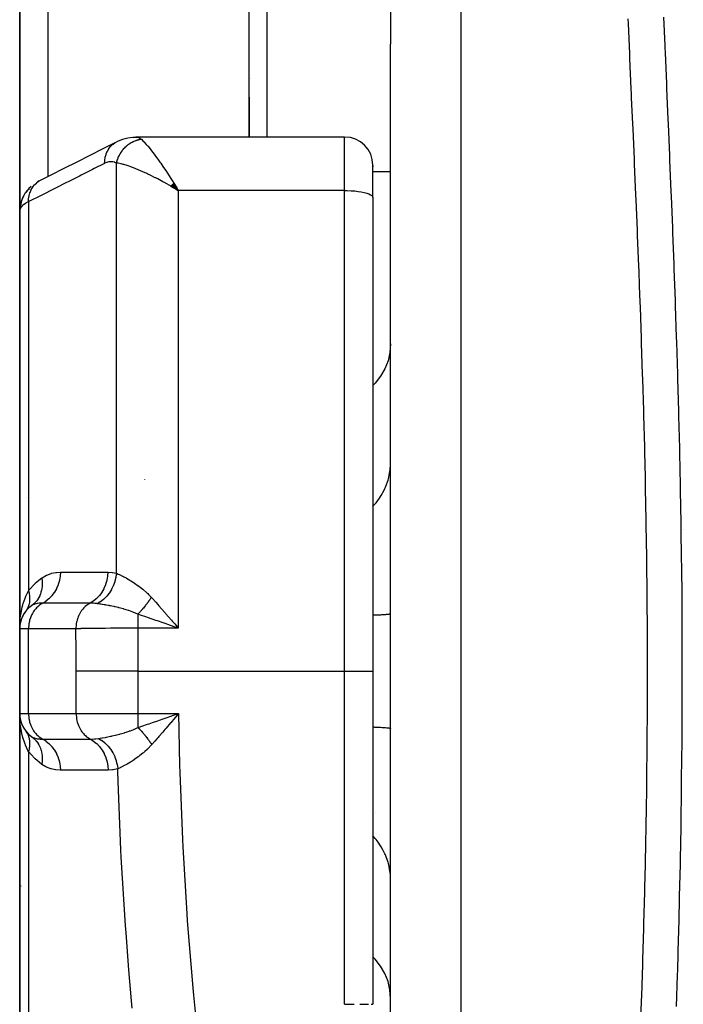
# Model space of a CAD drawing. Units: millimetres. Extents: x -290 to 500, y -303 to 303.
# Drawn here: x -49 to -30, y -227 to -200 of the extents above; entities that cross this region are included whole.
import ezdxf

# ---------------------------------------------------------------- set-up
doc = ezdxf.new("R2010")
doc.units = ezdxf.units.MM
doc.linetypes.add('DASHED', pattern=[9.652, 8.128, -1.524])
doc.layers.add('nevidi', color=4, linetype='DASHED')

msp = doc.modelspace()

# ---------------------------------------------------------------- linework, layer by layer
at = {"color": 2}
for p, q in [((-49, -204.976), (-49, -198.897)), ((-49, -198.897), (-49, -204.976)), ((-42.5, -202.91), (-42.5, -198.897)), ((-42.5, -202.91), (-42.5, -198.897)), ((-38.5, -198.897), (-38.5, -200.28)), ((-38.5, -218.031), (-38.5, -200.28)), ((-38.5, -218.031), (-38.5, -200.28)), ((-42.456, -201.259), (-42.457, -201.261)), ((-42.5, -201.784), (-42.5, -202.91)), ((-42.5, -201.784), (-42.5, -202.91)), ((-45.724, -202.911), (-45.711, -202.91)), ((-39.8, -202.91), (-45.711, -202.91)), ((-39.001, -203.736), (-39.001, -203.722)), ((-39.001, -203.722), (-39, -203.758)), ((-39, -204.619), (-39, -203.71)), ((-39, -204.619), (-39, -203.71)), ((-38.5, -203.897), (-39, -203.897)), ((-48.448, -204.153), (-48.506, -204.185)), ((-44.726, -204.295), (-44.653, -204.338)), ((-44.724, -204.292), (-44.509, -204.425)), ((-44.721, -204.289), (-44.509, -204.425)), ((-44.718, -204.286), (-44.509, -204.425)), ((-44.715, -204.283), (-44.509, -204.425)), ((-44.715, -204.283), (-44.509, -204.425)), ((-44.712, -204.281), (-44.509, -204.425)), ((-44.712, -204.281), (-44.509, -204.425)), ((-44.71, -204.278), (-44.509, -204.425)), ((-44.71, -204.278), (-44.509, -204.425)), ((-44.707, -204.275), (-44.509, -204.425)), ((-44.704, -204.272), (-44.509, -204.425)), ((-44.704, -204.272), (-44.509, -204.425)), ((-44.701, -204.27), (-44.509, -204.425)), ((-44.698, -204.267), (-44.509, -204.425)), ((-44.696, -204.264), (-44.509, -204.425)), ((-44.693, -204.262), (-44.509, -204.425)), ((-44.69, -204.259), (-44.509, -204.425)), ((-44.69, -204.259), (-44.509, -204.425)), ((-44.687, -204.256), (-44.509, -204.425)), ((-44.687, -204.256), (-44.509, -204.425)), ((-44.684, -204.253), (-44.509, -204.425)), ((-44.682, -204.251), (-44.509, -204.425)), ((-44.679, -204.248), (-44.509, -204.425)), ((-44.676, -204.245), (-44.509, -204.425)), ((-44.673, -204.243), (-44.509, -204.425)), ((-44.673, -204.243), (-44.509, -204.425)), ((-44.67, -204.24), (-44.509, -204.425)), ((-44.668, -204.237), (-44.509, -204.425)), ((-44.665, -204.235), (-44.509, -204.425)), ((-44.662, -204.232), (-44.509, -204.425)), ((-44.662, -204.232), (-44.509, -204.425)), ((-44.659, -204.229), (-44.509, -204.425)), ((-44.656, -204.227), (-44.509, -204.425)), ((-44.653, -204.224), (-44.509, -204.425)), ((-44.651, -204.222), (-44.509, -204.425)), ((-44.648, -204.219), (-44.509, -204.425)), ((-44.645, -204.216), (-44.509, -204.425)), ((-44.642, -204.214), (-44.509, -204.425)), ((-44.57, -204.324), (-44.554, -204.351)), ((-39, -204.619), (-39, -218.031)), ((-39, -204.619), (-39, -218.031)), ((-49, -205.004), (-49, -216.831)), ((-49, -216.831), (-49, -205.004)), ((-48.796, -213.128), (-48.795, -213.127)), ((-30.212, -214.031), (-30.213, -214.031)), ((-30.222, -215.031), (-30.221, -215.031)), ((-30.222, -215.031), (-30.221, -215.031)), ((-49, -215.62), (-49, -215.994)), ((-49, -215.781), (-49, -215.994)), ((-49, -215.994), (-49, -215.781)), ((-49, -216.309), (-49, -216.831)), ((-49, -216.831), (-49, -216.309)), ((-48.939, -216.525), (-48.934, -216.512)), ((-48.903, -216.45), (-48.934, -216.512)), ((-48.893, -216.431), (-48.883, -216.413)), ((-48.844, -216.357), (-48.883, -216.413)), ((-48.82, -216.323), (-48.834, -216.343)), ((-49, -216.831), (-49, -219.231)), ((-49, -219.231), (-49, -216.831)), ((-44.625, -216.773), (-44.803, -216.711)), ((-39, -218.031), (-39, -227.463)), ((-39, -218.031), (-39, -227.463)), ((-38.5, -234.394), (-38.5, -218.031)), ((-38.5, -234.394), (-38.5, -218.031)), ((-49, -219.231), (-49, -231.058)), ((-49, -231.058), (-49, -219.231)), ((-48.927, -219.569), (-48.934, -219.55)), ((-48.883, -219.65), (-48.893, -219.631)), ((-45, -219.504), (-45, -219.505)), ((-44.648, -219.403), (-44.697, -219.46)), ((-48.696, -219.872), (-48.752, -219.811)), ((-38.924, -222.031), (-38.925, -222.031)), ((-48.982, -222.664), (-48.982, -222.665))]:
    msp.add_line(p, q, dxfattribs=at)
for points in [[(-46.219, -203.027), (-46.156, -203), (-46.078, -202.971), (-46.013, -202.954), (-45.934, -202.933), (-45.793, -202.914), (-45.724, -202.911)], [(-48.448, -204.153), (-48.105, -203.98), (-47.738, -203.794), (-47.371, -203.609), (-47.004, -203.423), (-46.637, -203.238), (-46.293, -203.064)], [(-46.293, -203.064), (-46.289, -203.062), (-46.224, -203.029), (-46.219, -203.027)], [(-48.672, -204.308), (-48.739, -204.371), (-48.798, -204.442), (-48.83, -204.481)], [(-44.509, -204.425), (-44.61, -204.365), (-44.653, -204.339), (-44.711, -204.306), (-44.728, -204.296)], [(-48.879, -204.56), (-48.896, -204.59), (-48.935, -204.676)], [(-48.879, -204.56), (-48.877, -204.557), (-48.831, -204.484), (-48.83, -204.481), (-48.827, -204.478), (-48.772, -204.411)], [(-48.77, -204.409), (-48.768, -204.406), (-48.722, -204.364)], [(-48.946, -204.707), (-48.975, -204.798), (-48.992, -204.892), (-48.995, -204.922)], [(-48.979, -204.828), (-48.978, -204.825), (-48.971, -204.799)], [(-49, -205.004), (-48.995, -204.922), (-48.995, -204.919), (-48.993, -204.901)], [(-48.948, -216.547), (-48.971, -216.616), (-48.968, -216.603)], [(-48.991, -216.709), (-48.991, -216.703), (-48.99, -216.696)], [(-44.705, -216.586), (-44.674, -216.623), (-44.61, -216.696), (-44.509, -216.814)], [(-48.99, -219.46), (-48.994, -219.414), (-48.999, -219.271)], [(-48.99, -219.366), (-48.991, -219.36), (-48.991, -219.353)], [(-44.796, -219.334), (-44.748, -219.317), (-44.618, -219.272), (-44.501, -219.231)], [(-48.968, -219.46), (-48.971, -219.447), (-48.973, -219.438)], [(-48.969, -219.45), (-48.971, -219.447), (-48.971, -219.443)], [(-48.834, -219.719), (-48.82, -219.738), (-48.819, -219.739)], [(-48.665, -219.882), (-48.599, -219.936), (-48.596, -219.939), (-48.592, -219.943), (-48.59, -219.944)]]:
    msp.add_lwpolyline(points, dxfattribs=at)
for centre, radius, start, end in [((-39.8, -203.71), 0.8, 0, 90), ((-48.2, -211.731), 0.8, 190.3888, 190.8762), ((-45.8, -213.331), 0.8, 64.2344, 64.3747), ((-48.5, -213.531), 0.5, 126.1538, 126.2861), ((-48.2, -216.831), 0.8, 125.5408, 180), ((-48.2, -216.831), 0.8, 157.6468, 163.5136), ((-48.2, -216.831), 0.8, 149.9608, 157.5254), ((-48.2, -219.231), 0.8, 180, 234.4592), ((-48.2, -219.231), 0.8, 217.9729, 224.9587), ((-48.5, -222.531), 0.5, 195.3846, 195.5525), ((-48.2, -224.331), 0.8, 164.1733, 164.6232)]:
    msp.add_arc(centre, radius, start, end, dxfattribs=at)
at = {"layer": 'nevidi', "color": 7, "linetype": 'Continuous'}
for p, q in [((-36.5, -218.031), (-36.5, -162.031)), ((-48.2, -198.897), (-48.2, -204.028)), ((-42, -198.897), (-42, -202.91)), ((-39.8, -204.425), (-39.8, -202.91)), ((-46.26, -215.258), (-46.26, -203.646)), ((-48.917, -204.642), (-48.88, -204.563)), ((-44.554, -204.351), (-44.509, -204.425)), ((-44.509, -204.425), (-44.509, -216.814)), ((-39.8, -204.425), (-44.509, -204.425)), ((-39.8, -218.031), (-39.8, -204.425)), ((-48.945, -204.731), (-48.919, -204.648)), ((-48.751, -204.745), (-48.751, -215.755)), ((-48.751, -216.831), (-49, -216.831)), ((-48.751, -219.231), (-48.751, -216.831)), ((-47.409, -216.831), (-48.751, -216.831)), ((-44.509, -216.814), (-45.658, -216.814)), ((-47.402, -219.231), (-47.402, -218.031)), ((-45.651, -218.031), (-45.651, -219.231)), ((-45.651, -218.031), (-39.8, -218.031)), ((-39.8, -227.463), (-39.8, -218.031)), ((-39.8, -218.031), (-39, -218.031)), ((-36.5, -237.489), (-36.5, -218.031)), ((-49, -219.231), (-48.751, -219.231)), ((-48.751, -219.231), (-47.402, -219.231)), ((-47.402, -219.231), (-45.651, -219.231)), ((-45.651, -219.231), (-44.501, -219.231)), ((-45.651, -219.231), (-45.651, -219.626)), ((-48.5, -220.021), (-48.5, -220.023)), ((-48.5, -220.179), (-48.5, -220.18)), ((-48.751, -220.307), (-48.751, -231.328))]:
    msp.add_line(p, q, dxfattribs=at)
for points in [[(-31.424, -228.24), (-31.393, -227.362), (-31.388, -227.221), (-31.361, -226.341), (-31.356, -226.198), (-31.331, -225.317), (-31.327, -225.171), (-31.305, -224.291), (-31.301, -224.144), (-31.286, -223.511), (-31.281, -223.263), (-31.277, -223.117), (-31.26, -222.232), (-31.258, -222.086), (-31.245, -221.199), (-31.243, -221.052), (-31.235, -220.162), (-31.233, -220.015), (-31.228, -219.123), (-31.227, -218.978), (-31.225, -218.082), (-31.225, -218.031), (-31.225, -217.936), (-31.227, -217.037), (-31.228, -216.892), (-31.233, -215.991), (-31.235, -215.843), (-31.244, -214.945), (-31.246, -214.798), (-31.259, -213.901), (-31.262, -213.755), (-31.279, -212.862), (-31.282, -212.717), (-31.285, -212.551), (-31.302, -211.827), (-31.305, -211.682), (-31.328, -210.796), (-31.332, -210.652), (-31.359, -209.768), (-31.363, -209.625), (-31.392, -208.744), (-31.396, -208.603), (-31.428, -207.724), (-31.433, -207.582), (-31.45, -207.124), (-31.466, -206.708), (-31.472, -206.564), (-31.506, -205.695), (-31.512, -205.551), (-31.548, -204.687), (-31.554, -204.543), (-31.591, -203.682), (-31.598, -203.538), (-31.635, -202.681), (-31.642, -202.539), (-31.674, -201.801), (-31.68, -201.683), (-31.686, -201.544), (-31.723, -200.69), (-31.729, -200.551), (-31.766, -199.7), (-31.772, -199.561)], [(-30.768, -199.514), (-30.735, -200.315), (-30.732, -200.38), (-30.726, -200.522), (-30.69, -201.391), (-30.684, -201.534), (-30.647, -202.407), (-30.641, -202.55), (-30.604, -203.426), (-30.598, -203.57), (-30.562, -204.448), (-30.556, -204.594), (-30.522, -205.475), (-30.516, -205.62), (-30.482, -206.506), (-30.477, -206.651), (-30.445, -207.54), (-30.44, -207.685), (-30.411, -208.578), (-30.406, -208.722), (-30.378, -209.62), (-30.374, -209.765), (-30.349, -210.666), (-30.345, -210.812), (-30.323, -211.716), (-30.32, -211.864), (-30.301, -212.77), (-30.298, -212.918), (-30.283, -213.828), (-30.28, -213.975), (-30.268, -214.89), (-30.266, -215.037), (-30.257, -215.955), (-30.256, -216.102), (-30.251, -217.02), (-30.251, -217.168), (-30.249, -218.083), (-30.249, -218.232), (-30.252, -219.143), (-30.252, -219.292), (-30.258, -220.2), (-30.259, -220.349), (-30.269, -221.255), (-30.271, -221.403), (-30.284, -222.307), (-30.286, -222.455), (-30.302, -223.357), (-30.305, -223.504), (-30.325, -224.404), (-30.328, -224.551), (-30.351, -225.448), (-30.355, -225.594), (-30.38, -226.49), (-30.384, -226.634), (-30.412, -227.529)], [(-45.711, -202.91), (-45.674, -202.914), (-45.666, -202.915), (-45.632, -202.927), (-45.618, -202.933), (-45.61, -202.937), (-45.563, -202.969), (-45.559, -202.972)], [(-46.597, -203.656), (-46.594, -203.581), (-46.593, -203.575), (-46.592, -203.568), (-46.58, -203.489), (-46.579, -203.483), (-46.578, -203.477), (-46.556, -203.401), (-46.554, -203.395), (-46.552, -203.39), (-46.522, -203.318), (-46.52, -203.313), (-46.517, -203.308), (-46.479, -203.243), (-46.476, -203.238), (-46.473, -203.233), (-46.427, -203.175), (-46.423, -203.171), (-46.419, -203.166), (-46.366, -203.116), (-46.362, -203.112), (-46.358, -203.109), (-46.298, -203.067)], [(-46.26, -203.646), (-46.255, -203.625), (-46.254, -203.622), (-46.246, -203.592), (-46.245, -203.589), (-46.243, -203.582), (-46.241, -203.577), (-46.236, -203.56), (-46.235, -203.557), (-46.224, -203.528), (-46.223, -203.525), (-46.215, -203.504), (-46.213, -203.499), (-46.212, -203.496), (-46.211, -203.493), (-46.198, -203.465), (-46.197, -203.462), (-46.184, -203.435), (-46.182, -203.432), (-46.18, -203.428), (-46.178, -203.423), (-46.168, -203.405), (-46.166, -203.402), (-46.151, -203.375), (-46.149, -203.372), (-46.139, -203.355), (-46.136, -203.351), (-46.133, -203.346), (-46.131, -203.344), (-46.114, -203.318), (-46.112, -203.316), (-46.094, -203.291), (-46.092, -203.288), (-46.091, -203.287), (-46.087, -203.283), (-46.073, -203.264), (-46.071, -203.262), (-46.051, -203.239), (-46.049, -203.236), (-46.037, -203.224), (-46.033, -203.22), (-46.028, -203.214), (-46.026, -203.212), (-46.004, -203.19), (-46.002, -203.188), (-45.98, -203.168), (-45.978, -203.166), (-45.978, -203.166), (-45.974, -203.163), (-45.955, -203.146), (-45.952, -203.144), (-45.929, -203.126), (-45.926, -203.124), (-45.914, -203.115), (-45.91, -203.112), (-45.902, -203.106), (-45.899, -203.104), (-45.875, -203.088), (-45.872, -203.086), (-45.847, -203.071), (-45.847, -203.071), (-45.844, -203.069), (-45.842, -203.068), (-45.818, -203.055), (-45.816, -203.054), (-45.79, -203.041), (-45.787, -203.039), (-45.776, -203.034), (-45.772, -203.032), (-45.76, -203.027), (-45.758, -203.026), (-45.731, -203.015), (-45.728, -203.014), (-45.703, -203.005), (-45.701, -203.004), (-45.699, -203.004), (-45.698, -203.003), (-45.671, -202.995), (-45.668, -202.994), (-45.64, -202.987), (-45.637, -202.986), (-45.629, -202.984), (-45.624, -202.983), (-45.61, -202.98), (-45.607, -202.98), (-45.579, -202.975), (-45.576, -202.974), (-45.559, -202.972)], [(-45.559, -202.972), (-45.556, -202.975), (-45.511, -203.016), (-45.479, -203.049), (-45.474, -203.055), (-45.415, -203.119), (-45.379, -203.161), (-45.376, -203.164), (-45.308, -203.248), (-45.269, -203.297), (-45.265, -203.302), (-45.192, -203.398), (-45.151, -203.453), (-45.142, -203.466), (-45.071, -203.564), (-45.028, -203.625), (-45.008, -203.653), (-44.946, -203.744), (-44.902, -203.81), (-44.867, -203.861), (-44.817, -203.937), (-44.772, -204.006), (-44.721, -204.086), (-44.686, -204.14), (-44.64, -204.212), (-44.57, -204.324)], [(-46.597, -203.656), (-46.889, -203.803), (-46.94, -203.829), (-47.256, -203.989), (-47.307, -204.015), (-47.623, -204.174), (-47.674, -204.2), (-47.99, -204.36), (-48.041, -204.386), (-48.356, -204.545), (-48.408, -204.571), (-48.723, -204.73), (-48.751, -204.745)], [(-46.26, -203.646), (-46.303, -203.627), (-46.311, -203.625), (-46.359, -203.613), (-46.367, -203.612), (-46.416, -203.609), (-46.424, -203.609), (-46.474, -203.614), (-46.482, -203.615), (-46.533, -203.629), (-46.541, -203.632), (-46.592, -203.654), (-46.597, -203.656)], [(-44.728, -204.296), (-44.874, -204.215), (-44.883, -204.21), (-44.948, -204.175), (-45.091, -204.098), (-45.15, -204.068), (-45.164, -204.061), (-45.303, -203.992), (-45.375, -203.957), (-45.404, -203.943), (-45.51, -203.895), (-45.579, -203.864), (-45.641, -203.838), (-45.709, -203.81), (-45.775, -203.784), (-45.857, -203.753), (-45.898, -203.739), (-45.959, -203.718), (-46.047, -203.692), (-46.072, -203.685), (-46.126, -203.671), (-46.208, -203.654), (-46.225, -203.651), (-46.26, -203.646)], [(-48.751, -204.745), (-48.748, -204.667), (-48.748, -204.663), (-48.747, -204.657), (-48.734, -204.576), (-48.733, -204.572), (-48.732, -204.566), (-48.71, -204.488), (-48.709, -204.484), (-48.707, -204.479), (-48.676, -204.405), (-48.674, -204.402), (-48.672, -204.397), (-48.632, -204.33), (-48.63, -204.326), (-48.627, -204.322), (-48.58, -204.262), (-48.577, -204.259), (-48.574, -204.255), (-48.519, -204.203), (-48.516, -204.201), (-48.512, -204.198), (-48.451, -204.155), (-48.448, -204.153)], [(-39.8, -204.425), (-39.725, -204.425), (-39.619, -204.43), (-39.516, -204.437), (-39.419, -204.448), (-39.328, -204.462), (-39.246, -204.479), (-39.174, -204.498), (-39.113, -204.519), (-39.064, -204.543), (-39.029, -204.567), (-39.007, -204.593), (-39, -204.619)], [(-48.967, -204.909), (-48.963, -204.831), (-48.962, -204.828), (-48.962, -204.824), (-48.947, -204.738), (-48.946, -204.735)], [(-48.751, -204.745), (-48.812, -204.777), (-48.822, -204.783), (-48.836, -204.792), (-48.875, -204.819), (-48.883, -204.824), (-48.926, -204.861), (-48.927, -204.862), (-48.932, -204.867), (-48.964, -204.905), (-48.967, -204.909)], [(-48.967, -204.909), (-48.982, -204.934), (-48.983, -204.936), (-48.985, -204.941), (-48.995, -204.969), (-48.996, -204.974), (-49, -205.001), (-49, -205.004)], [(-38.5, -208.768), (-38.518, -209.007), (-38.572, -209.242), (-38.66, -209.468), (-38.781, -209.682), (-38.934, -209.879), (-39, -209.944)], [(-39, -213.366), (-38.971, -213.336), (-38.934, -213.293), (-38.91, -213.264), (-38.813, -213.133), (-38.782, -213.085), (-38.762, -213.054), (-38.685, -212.912), (-38.66, -212.86), (-38.646, -212.827), (-38.589, -212.676), (-38.572, -212.621), (-38.562, -212.587), (-38.527, -212.431), (-38.518, -212.373), (-38.514, -212.34), (-38.501, -212.18)], [(-48.751, -215.755), (-48.739, -215.74), (-48.566, -215.551), (-48.549, -215.535), (-48.371, -215.391)], [(-48.371, -215.391), (-48.361, -215.489), (-48.361, -215.494), (-48.361, -215.5), (-48.361, -215.503), (-48.362, -215.596), (-48.362, -215.6), (-48.363, -215.62), (-48.364, -215.622), (-48.374, -215.699), (-48.374, -215.704), (-48.381, -215.735), (-48.381, -215.737), (-48.397, -215.798), (-48.399, -215.803), (-48.412, -215.844), (-48.413, -215.846), (-48.432, -215.892), (-48.434, -215.896), (-48.458, -215.945), (-48.459, -215.947), (-48.478, -215.978), (-48.48, -215.982), (-48.518, -216.036), (-48.519, -216.038), (-48.534, -216.057), (-48.536, -216.06), (-48.589, -216.116), (-48.59, -216.118), (-48.599, -216.126), (-48.602, -216.129), (-48.665, -216.18)], [(-48.371, -215.391), (-48.364, -215.386), (-48.244, -215.316), (-48.231, -215.31), (-48.11, -215.265), (-48.097, -215.261), (-47.974, -215.236), (-47.961, -215.234), (-47.843, -215.227)], [(-47.843, -215.227), (-47.851, -215.335), (-47.852, -215.34), (-47.852, -215.345), (-47.873, -215.458), (-47.874, -215.463), (-47.875, -215.468), (-47.908, -215.577), (-47.909, -215.582), (-47.911, -215.587), (-47.955, -215.69), (-47.957, -215.695), (-47.96, -215.699), (-48.015, -215.795), (-48.018, -215.8), (-48.02, -215.804), (-48.086, -215.891), (-48.089, -215.895), (-48.092, -215.899), (-48.167, -215.977), (-48.17, -215.98), (-48.174, -215.983), (-48.256, -216.05), (-48.26, -216.053), (-48.264, -216.055), (-48.348, -216.107)], [(-47.843, -215.227), (-47.825, -215.227), (-47.516, -215.227), (-47.482, -215.227), (-47.173, -215.227), (-47.14, -215.227), (-46.831, -215.227), (-46.797, -215.227), (-46.503, -215.226)], [(-46.503, -215.226), (-46.51, -215.334), (-46.511, -215.34), (-46.511, -215.342), (-46.532, -215.457), (-46.533, -215.463), (-46.534, -215.465), (-46.567, -215.577), (-46.568, -215.582), (-46.569, -215.584), (-46.614, -215.69), (-46.616, -215.695), (-46.618, -215.697), (-46.674, -215.795), (-46.677, -215.8), (-46.678, -215.802), (-46.745, -215.892), (-46.748, -215.895), (-46.75, -215.897), (-46.825, -215.977), (-46.829, -215.98), (-46.831, -215.982), (-46.915, -216.05), (-46.919, -216.053), (-46.921, -216.054), (-47.006, -216.107)], [(-46.26, -215.258), (-46.274, -215.365), (-46.274, -215.368), (-46.277, -215.38), (-46.302, -215.485), (-46.303, -215.487), (-46.307, -215.499), (-46.343, -215.601), (-46.344, -215.603), (-46.349, -215.614), (-46.396, -215.711), (-46.398, -215.713), (-46.403, -215.724), (-46.46, -215.814), (-46.462, -215.816), (-46.469, -215.826), (-46.535, -215.908), (-46.537, -215.91), (-46.544, -215.919), (-46.618, -215.992), (-46.62, -215.994), (-46.629, -216.002), (-46.709, -216.065), (-46.712, -216.066), (-46.721, -216.073), (-46.8, -216.121)], [(-46.503, -215.226), (-46.493, -215.227), (-46.381, -215.234), (-46.369, -215.236), (-46.26, -215.258)], [(-46.26, -215.258), (-46.208, -215.282), (-46.184, -215.293), (-46.176, -215.297), (-46.091, -215.339), (-46.082, -215.344), (-46.047, -215.362), (-45.989, -215.393), (-45.979, -215.399), (-45.88, -215.457), (-45.869, -215.463), (-45.857, -215.47), (-45.763, -215.531), (-45.751, -215.538), (-45.641, -215.615), (-45.64, -215.616), (-45.628, -215.625), (-45.515, -215.714), (-45.503, -215.724), (-45.404, -215.81), (-45.389, -215.825), (-45.376, -215.837), (-45.35, -215.862), (-45.275, -215.941)], [(-49, -216.801), (-49, -216.785), (-48.99, -216.602), (-48.986, -216.556), (-48.982, -216.521), (-48.96, -216.377), (-48.951, -216.331), (-48.927, -216.221), (-48.91, -216.157), (-48.897, -216.114), (-48.845, -215.962), (-48.839, -215.946), (-48.836, -215.94), (-48.822, -215.905), (-48.751, -215.755)], [(-48.751, -215.755), (-48.744, -215.782), (-48.743, -215.783), (-48.736, -215.817), (-48.735, -215.819), (-48.732, -215.832), (-48.732, -215.834), (-48.729, -215.852), (-48.729, -215.854), (-48.724, -215.887), (-48.724, -215.889), (-48.721, -215.915), (-48.721, -215.917), (-48.72, -215.922), (-48.72, -215.924), (-48.718, -215.956), (-48.718, -215.958), (-48.718, -215.99), (-48.718, -215.992), (-48.718, -215.996), (-48.718, -215.998), (-48.72, -216.024), (-48.72, -216.026), (-48.722, -216.057), (-48.723, -216.059), (-48.725, -216.075), (-48.725, -216.077), (-48.727, -216.089), (-48.727, -216.091), (-48.733, -216.121), (-48.733, -216.123), (-48.74, -216.15), (-48.74, -216.152), (-48.741, -216.152), (-48.741, -216.154), (-48.75, -216.183), (-48.75, -216.184), (-48.761, -216.212), (-48.761, -216.214), (-48.764, -216.221), (-48.765, -216.223), (-48.773, -216.241), (-48.773, -216.243), (-48.787, -216.269), (-48.787, -216.271), (-48.797, -216.288), (-48.798, -216.289), (-48.802, -216.296), (-48.803, -216.298)], [(-45.275, -215.941), (-45.294, -215.971), (-45.295, -215.972), (-45.306, -215.989), (-45.309, -215.994), (-45.317, -216.006), (-45.318, -216.008), (-45.341, -216.041), (-45.342, -216.043), (-45.346, -216.047), (-45.35, -216.053), (-45.366, -216.076), (-45.367, -216.077), (-45.387, -216.105), (-45.391, -216.11), (-45.392, -216.112), (-45.417, -216.144), (-45.418, -216.146), (-45.43, -216.161), (-45.434, -216.167), (-45.443, -216.178), (-45.444, -216.18), (-45.47, -216.211), (-45.471, -216.213), (-45.474, -216.217), (-45.479, -216.222), (-45.497, -216.244), (-45.498, -216.245), (-45.519, -216.271), (-45.524, -216.276), (-45.525, -216.277), (-45.551, -216.307), (-45.552, -216.309), (-45.565, -216.323), (-45.569, -216.328), (-45.579, -216.338), (-45.58, -216.339), (-45.606, -216.368), (-45.608, -216.369), (-45.611, -216.373), (-45.616, -216.377), (-45.634, -216.397), (-45.636, -216.398), (-45.658, -216.42)], [(-45.275, -215.941), (-45.252, -215.966), (-45.15, -216.079), (-45.092, -216.145), (-45.061, -216.179), (-44.899, -216.363), (-44.883, -216.381), (-44.868, -216.398), (-44.705, -216.586)], [(-48.348, -216.107), (-48.375, -216.122), (-48.402, -216.139), (-48.453, -216.176), (-48.478, -216.197), (-48.524, -216.242), (-48.546, -216.266), (-48.588, -216.317), (-48.607, -216.344), (-48.642, -216.402), (-48.657, -216.432), (-48.686, -216.493), (-48.698, -216.525), (-48.719, -216.591), (-48.727, -216.624), (-48.74, -216.692), (-48.745, -216.727), (-48.75, -216.796), (-48.751, -216.831)], [(-48.348, -216.107), (-48.353, -216.107), (-48.417, -216.108), (-48.444, -216.11), (-48.453, -216.111), (-48.506, -216.118), (-48.531, -216.123), (-48.539, -216.125), (-48.585, -216.139), (-48.588, -216.14), (-48.605, -216.146), (-48.611, -216.149), (-48.665, -216.18)], [(-47.006, -216.107), (-47.025, -216.107), (-47.334, -216.107), (-47.368, -216.107), (-47.677, -216.107), (-47.71, -216.107), (-48.02, -216.107), (-48.053, -216.107), (-48.348, -216.107)], [(-47.006, -216.107), (-47.033, -216.122), (-47.069, -216.145), (-47.078, -216.151), (-47.111, -216.176), (-47.143, -216.204), (-47.152, -216.211), (-47.182, -216.242), (-47.21, -216.272), (-47.217, -216.281), (-47.246, -216.317), (-47.269, -216.35), (-47.275, -216.36), (-47.3, -216.402), (-47.318, -216.436), (-47.323, -216.447), (-47.344, -216.493), (-47.357, -216.528), (-47.361, -216.54), (-47.377, -216.591), (-47.386, -216.626), (-47.388, -216.638), (-47.398, -216.692), (-47.403, -216.726), (-47.404, -216.739), (-47.408, -216.796), (-47.409, -216.829), (-47.409, -216.831)], [(-46.8, -216.121), (-46.805, -216.12), (-46.808, -216.12), (-46.857, -216.114), (-46.876, -216.113), (-46.906, -216.11), (-46.917, -216.11), (-46.939, -216.108), (-46.948, -216.108), (-47.006, -216.107)], [(-45.658, -216.42), (-45.723, -216.391), (-45.776, -216.368), (-45.789, -216.363), (-45.817, -216.352), (-45.818, -216.352), (-45.819, -216.351), (-45.911, -216.318), (-45.915, -216.317), (-45.924, -216.314), (-45.99, -216.293), (-46.013, -216.286), (-46.047, -216.276), (-46.048, -216.275), (-46.061, -216.271), (-46.11, -216.258), (-46.149, -216.247), (-46.186, -216.238), (-46.199, -216.234), (-46.207, -216.232), (-46.297, -216.211), (-46.302, -216.21), (-46.31, -216.208), (-46.322, -216.205), (-46.335, -216.202), (-46.394, -216.19), (-46.433, -216.182), (-46.453, -216.178), (-46.466, -216.176), (-46.484, -216.172), (-46.556, -216.159), (-46.57, -216.156), (-46.58, -216.155), (-46.592, -216.153), (-46.608, -216.15), (-46.653, -216.143), (-46.668, -216.14), (-46.7, -216.136), (-46.711, -216.134), (-46.732, -216.131), (-46.768, -216.126), (-46.8, -216.121)], [(-45.658, -216.42), (-45.658, -216.436), (-45.658, -216.447), (-45.658, -216.456), (-45.658, -216.528), (-45.658, -216.539), (-45.658, -216.557), (-45.658, -216.623), (-45.658, -216.635), (-45.658, -216.663), (-45.658, -216.723), (-45.658, -216.734), (-45.658, -216.773), (-45.658, -216.814)], [(-44.803, -216.711), (-44.851, -216.694), (-44.94, -216.663), (-45.095, -216.61), (-45.141, -216.594), (-45.25, -216.557), (-45.383, -216.512), (-45.429, -216.496), (-45.55, -216.456), (-45.658, -216.42)], [(-38.5, -216.409), (-38.502, -216.411), (-38.505, -216.413), (-38.515, -216.416), (-38.519, -216.417), (-38.522, -216.418), (-38.54, -216.421), (-38.551, -216.423), (-38.575, -216.426), (-38.578, -216.426), (-38.593, -216.428), (-38.627, -216.431), (-38.646, -216.433), (-38.668, -216.434), (-38.688, -216.436), (-38.711, -216.437), (-38.761, -216.44), (-38.787, -216.442), (-38.796, -216.442), (-38.844, -216.444), (-38.874, -216.446), (-38.938, -216.448), (-38.956, -216.449), (-38.971, -216.45), (-39, -216.451)], [(-45.658, -216.814), (-45.814, -216.814), (-45.833, -216.815), (-45.89, -216.815), (-45.906, -216.815), (-46.009, -216.816), (-46.028, -216.816), (-46.159, -216.817), (-46.173, -216.817), (-46.202, -216.817), (-46.22, -216.817), (-46.389, -216.818), (-46.408, -216.818), (-46.418, -216.819), (-46.431, -216.819), (-46.57, -216.82), (-46.588, -216.82), (-46.664, -216.821), (-46.675, -216.821), (-46.742, -216.822), (-46.758, -216.822), (-46.891, -216.823), (-46.899, -216.823), (-46.903, -216.823), (-46.918, -216.824), (-47.052, -216.825), (-47.065, -216.825), (-47.094, -216.826), (-47.1, -216.826), (-47.186, -216.827), (-47.199, -216.827), (-47.271, -216.828), (-47.275, -216.829), (-47.306, -216.829), (-47.317, -216.829), (-47.409, -216.831)], [(-47.402, -218.031), (-47.403, -217.484), (-47.404, -217.432), (-47.409, -216.871), (-47.409, -216.831)], [(-45.658, -216.814), (-45.655, -217.039), (-45.653, -217.355), (-45.652, -217.409), (-45.651, -217.99), (-45.651, -218.031)], [(-44.509, -216.814), (-44.557, -216.797), (-44.625, -216.773)], [(-45.651, -218.031), (-45.752, -218.031), (-45.899, -218.031), (-45.905, -218.031), (-46.025, -218.031), (-46.166, -218.031), (-46.172, -218.031), (-46.292, -218.031), (-46.424, -218.031), (-46.429, -218.031), (-46.546, -218.031), (-46.667, -218.031), (-46.673, -218.031), (-46.784, -218.031), (-46.892, -218.031), (-46.896, -218.031), (-46.999, -218.031), (-47.093, -218.031), (-47.097, -218.031), (-47.189, -218.031), (-47.268, -218.031), (-47.271, -218.031), (-47.351, -218.031), (-47.402, -218.031)], [(-48.751, -219.231), (-48.75, -219.266), (-48.745, -219.335), (-48.74, -219.37), (-48.727, -219.438), (-48.719, -219.471), (-48.698, -219.537), (-48.686, -219.569), (-48.657, -219.631), (-48.642, -219.66), (-48.607, -219.718), (-48.588, -219.745), (-48.546, -219.796), (-48.524, -219.82), (-48.478, -219.865), (-48.453, -219.886), (-48.402, -219.923), (-48.375, -219.94), (-48.348, -219.956)], [(-47.402, -219.231), (-47.401, -219.266), (-47.396, -219.335), (-47.391, -219.37), (-47.378, -219.438), (-47.369, -219.471), (-47.349, -219.537), (-47.336, -219.569), (-47.308, -219.63), (-47.292, -219.66), (-47.258, -219.717), (-47.238, -219.745), (-47.197, -219.796), (-47.175, -219.82), (-47.129, -219.865), (-47.104, -219.886), (-47.053, -219.923), (-47.026, -219.94), (-46.999, -219.955)], [(-45.651, -219.626), (-45.617, -219.615), (-45.544, -219.59), (-45.377, -219.534), (-45.33, -219.518), (-45.244, -219.488), (-45.088, -219.435), (-45.041, -219.418), (-44.934, -219.382), (-44.796, -219.334)], [(-44.501, -219.231), (-44.533, -219.268), (-44.648, -219.403)], [(-44.501, -219.231), (-44.472, -220.695), (-44.466, -220.899), (-44.393, -222.797), (-44.382, -223.004), (-44.269, -224.898), (-44.254, -225.104), (-44.1, -226.998), (-44.082, -227.202), (-43.89, -229.092)], [(-48.751, -220.307), (-48.766, -220.278), (-48.836, -220.122), (-48.839, -220.116), (-48.844, -220.103), (-48.855, -220.073), (-48.91, -219.905), (-48.922, -219.86), (-48.927, -219.841), (-48.96, -219.686), (-48.968, -219.64), (-48.982, -219.541)], [(-46.765, -219.937), (-46.722, -219.93), (-46.678, -219.923), (-46.667, -219.921), (-46.656, -219.919), (-46.575, -219.905), (-46.551, -219.9), (-46.539, -219.898), (-46.428, -219.876), (-46.416, -219.873), (-46.403, -219.87), (-46.379, -219.865), (-46.299, -219.846), (-46.286, -219.843), (-46.208, -219.823), (-46.167, -219.813), (-46.154, -219.809), (-46.107, -219.796), (-46.034, -219.774), (-46.021, -219.77), (-45.988, -219.76), (-45.901, -219.73), (-45.888, -219.725), (-45.866, -219.717), (-45.768, -219.679), (-45.756, -219.674), (-45.745, -219.67), (-45.659, -219.63), (-45.651, -219.626)], [(-45.651, -219.626), (-45.627, -219.65), (-45.626, -219.652), (-45.612, -219.666), (-45.608, -219.67), (-45.599, -219.68), (-45.597, -219.682), (-45.571, -219.711), (-45.569, -219.712), (-45.565, -219.716), (-45.561, -219.721), (-45.543, -219.742), (-45.541, -219.743), (-45.519, -219.769), (-45.515, -219.774), (-45.514, -219.775), (-45.487, -219.806), (-45.486, -219.808), (-45.473, -219.823), (-45.469, -219.828), (-45.46, -219.839), (-45.459, -219.841), (-45.433, -219.873), (-45.432, -219.875), (-45.428, -219.879), (-45.424, -219.884), (-45.407, -219.907), (-45.405, -219.909), (-45.384, -219.937), (-45.381, -219.942), (-45.379, -219.943), (-45.355, -219.977), (-45.354, -219.978), (-45.342, -219.995), (-45.338, -220), (-45.33, -220.012), (-45.329, -220.013), (-45.306, -220.047), (-45.305, -220.049), (-45.301, -220.054), (-45.298, -220.059), (-45.282, -220.082), (-45.281, -220.084), (-45.263, -220.112)], [(-44.697, -219.46), (-44.716, -219.483), (-44.729, -219.497), (-44.857, -219.647), (-44.89, -219.686), (-44.921, -219.722), (-44.95, -219.756), (-45.062, -219.884), (-45.081, -219.907), (-45.112, -219.942), (-45.177, -220.016), (-45.262, -220.111), (-45.263, -220.112)], [(-39, -219.611), (-38.971, -219.612), (-38.956, -219.613), (-38.907, -219.615), (-38.874, -219.616), (-38.817, -219.619), (-38.796, -219.62), (-38.787, -219.621), (-38.737, -219.623), (-38.711, -219.625), (-38.668, -219.628), (-38.668, -219.628), (-38.646, -219.63), (-38.61, -219.633), (-38.593, -219.634), (-38.575, -219.636), (-38.565, -219.637), (-38.551, -219.639), (-38.531, -219.642), (-38.522, -219.644), (-38.519, -219.645), (-38.509, -219.647), (-38.505, -219.649), (-38.5, -219.652)], [(-48.819, -219.739), (-48.803, -219.764), (-48.802, -219.765)], [(-48.797, -219.775), (-48.796, -219.776), (-48.788, -219.79), (-48.787, -219.792), (-48.774, -219.818), (-48.773, -219.82), (-48.764, -219.841), (-48.763, -219.842), (-48.762, -219.847), (-48.761, -219.848), (-48.751, -219.876), (-48.75, -219.878), (-48.741, -219.907), (-48.741, -219.908), (-48.74, -219.912), (-48.74, -219.913), (-48.734, -219.938), (-48.733, -219.94), (-48.728, -219.97), (-48.727, -219.971), (-48.725, -219.987), (-48.725, -219.989), (-48.723, -220.002), (-48.723, -220.004), (-48.72, -220.035), (-48.72, -220.037), (-48.718, -220.066), (-48.718, -220.067), (-48.718, -220.068), (-48.718, -220.07), (-48.718, -220.102), (-48.718, -220.104), (-48.72, -220.137), (-48.72, -220.138), (-48.721, -220.147), (-48.721, -220.149), (-48.723, -220.171), (-48.724, -220.173), (-48.728, -220.206), (-48.729, -220.208), (-48.732, -220.23), (-48.733, -220.232), (-48.735, -220.241), (-48.735, -220.243), (-48.743, -220.277), (-48.743, -220.279), (-48.751, -220.307)], [(-48.665, -219.882), (-48.662, -219.884), (-48.605, -219.916), (-48.598, -219.918), (-48.588, -219.922), (-48.585, -219.923), (-48.531, -219.939), (-48.523, -219.94), (-48.506, -219.944), (-48.444, -219.952), (-48.435, -219.952), (-48.417, -219.954), (-48.348, -219.956)], [(-48.59, -219.944), (-48.534, -220.005), (-48.531, -220.009), (-48.52, -220.022), (-48.519, -220.024), (-48.478, -220.084), (-48.476, -220.087), (-48.461, -220.113), (-48.459, -220.115), (-48.432, -220.17), (-48.43, -220.174), (-48.414, -220.214), (-48.413, -220.216), (-48.397, -220.264), (-48.396, -220.268), (-48.382, -220.323), (-48.381, -220.325), (-48.374, -220.363), (-48.373, -220.367), (-48.364, -220.438), (-48.364, -220.44), (-48.362, -220.467), (-48.361, -220.471), (-48.36, -220.557), (-48.361, -220.56), (-48.361, -220.573), (-48.361, -220.578), (-48.371, -220.671)], [(-48.348, -219.956), (-48.329, -219.956), (-48.018, -219.956), (-47.984, -219.956), (-47.673, -219.955), (-47.64, -219.955), (-47.329, -219.955), (-47.295, -219.955), (-46.999, -219.955)], [(-48.348, -219.956), (-48.264, -220.007), (-48.26, -220.01), (-48.256, -220.012), (-48.174, -220.079), (-48.17, -220.082), (-48.167, -220.085), (-48.092, -220.163), (-48.089, -220.167), (-48.086, -220.171), (-48.021, -220.258), (-48.018, -220.262), (-48.015, -220.267), (-47.96, -220.363), (-47.957, -220.367), (-47.955, -220.372), (-47.911, -220.475), (-47.909, -220.48), (-47.908, -220.485), (-47.875, -220.594), (-47.874, -220.599), (-47.873, -220.604), (-47.852, -220.717), (-47.852, -220.722), (-47.851, -220.727), (-47.843, -220.835)], [(-46.999, -219.955), (-46.991, -219.955), (-46.961, -219.955), (-46.886, -219.951), (-46.874, -219.95), (-46.848, -219.948), (-46.765, -219.937)], [(-46.999, -219.955), (-46.916, -220.007), (-46.912, -220.009), (-46.91, -220.011), (-46.825, -220.079), (-46.822, -220.082), (-46.82, -220.084), (-46.744, -220.163), (-46.741, -220.167), (-46.739, -220.169), (-46.672, -220.258), (-46.669, -220.262), (-46.668, -220.265), (-46.611, -220.363), (-46.609, -220.367), (-46.608, -220.37), (-46.563, -220.476), (-46.561, -220.48), (-46.56, -220.483), (-46.527, -220.594), (-46.526, -220.6), (-46.525, -220.602), (-46.504, -220.717), (-46.504, -220.723), (-46.503, -220.725), (-46.495, -220.836)], [(-46.765, -219.937), (-46.679, -219.99), (-46.677, -219.992), (-46.668, -219.998), (-46.588, -220.062), (-46.586, -220.064), (-46.577, -220.072), (-46.504, -220.146), (-46.502, -220.148), (-46.494, -220.156), (-46.429, -220.239), (-46.427, -220.241), (-46.421, -220.251), (-46.364, -220.341), (-46.363, -220.343), (-46.357, -220.354), (-46.31, -220.45), (-46.309, -220.453), (-46.304, -220.464), (-46.268, -220.565), (-46.267, -220.568), (-46.264, -220.579), (-46.238, -220.684), (-46.238, -220.686), (-46.235, -220.698), (-46.222, -220.795)], [(-45.263, -220.112), (-45.264, -220.113), (-45.375, -220.229), (-45.387, -220.241), (-45.395, -220.248), (-45.456, -220.304), (-45.499, -220.342), (-45.511, -220.352), (-45.599, -220.422), (-45.621, -220.439), (-45.632, -220.448), (-45.643, -220.455), (-45.739, -220.524), (-45.75, -220.531), (-45.788, -220.556), (-45.818, -220.576), (-45.853, -220.598), (-45.863, -220.604), (-45.958, -220.661), (-45.96, -220.662), (-45.97, -220.667), (-45.978, -220.672), (-46.059, -220.716), (-46.068, -220.72), (-46.107, -220.74), (-46.12, -220.747), (-46.149, -220.761), (-46.157, -220.765), (-46.222, -220.795)], [(-48.371, -220.671), (-48.384, -220.661), (-48.566, -220.511), (-48.583, -220.495), (-48.751, -220.307)], [(-47.843, -220.835), (-47.851, -220.835), (-47.974, -220.826), (-47.987, -220.825), (-48.109, -220.798), (-48.122, -220.794), (-48.244, -220.746), (-48.257, -220.74), (-48.371, -220.671)], [(-46.495, -220.836), (-46.514, -220.836), (-46.825, -220.836), (-46.858, -220.836), (-47.169, -220.835), (-47.203, -220.835), (-47.514, -220.835), (-47.547, -220.835), (-47.843, -220.835)], [(-46.222, -220.795), (-46.233, -220.798), (-46.358, -220.826), (-46.372, -220.828), (-46.495, -220.836)], [(-45.814, -227.569), (-45.833, -227.364), (-45.908, -226.49), (-45.99, -225.435), (-46.005, -225.23), (-46.123, -223.299), (-46.133, -223.092), (-46.211, -221.157), (-46.214, -221.073), (-46.218, -220.951), (-46.222, -220.795)], [(-38.5, -223.941), (-38.505, -223.812), (-38.514, -223.722), (-38.518, -223.689), (-38.541, -223.562), (-38.562, -223.475), (-38.572, -223.441), (-38.612, -223.319), (-38.646, -223.235), (-38.66, -223.202), (-38.717, -223.087), (-38.762, -223.008), (-38.782, -222.977), (-38.854, -222.871), (-38.91, -222.798), (-38.934, -222.769), (-39, -222.696)], [(-38.5, -227.294), (-38.518, -227.055), (-38.572, -226.82), (-38.66, -226.594), (-38.781, -226.38), (-38.934, -226.183), (-39, -226.118)], [(-39.8, -227.463), (-39.756, -227.463), (-39.755, -227.463), (-39.725, -227.463), (-39.698, -227.463), (-39.697, -227.463), (-39.64, -227.463), (-39.64, -227.463), (-39.619, -227.463), (-39.583, -227.463), (-39.583, -227.463), (-39.528, -227.463)], [(-39.371, -227.463), (-39.328, -227.463), (-39.323, -227.463), (-39.323, -227.463), (-39.277, -227.463), (-39.277, -227.463), (-39.246, -227.463), (-39.235, -227.463), (-39.234, -227.463), (-39.195, -227.463), (-39.195, -227.463), (-39.174, -227.463), (-39.158, -227.463), (-39.158, -227.463), (-39.125, -227.463)], [(-39.048, -227.463), (-39.03, -227.463), (-39.03, -227.463), (-39.029, -227.463), (-39.016, -227.463), (-39.016, -227.463), (-39.007, -227.463), (-39.007, -227.463), (-39.007, -227.463), (-39.001, -227.463), (-39.001, -227.463), (-39, -227.463)]]:
    msp.add_lwpolyline(points, dxfattribs=at)

doc.saveas('drawing.dxf')
